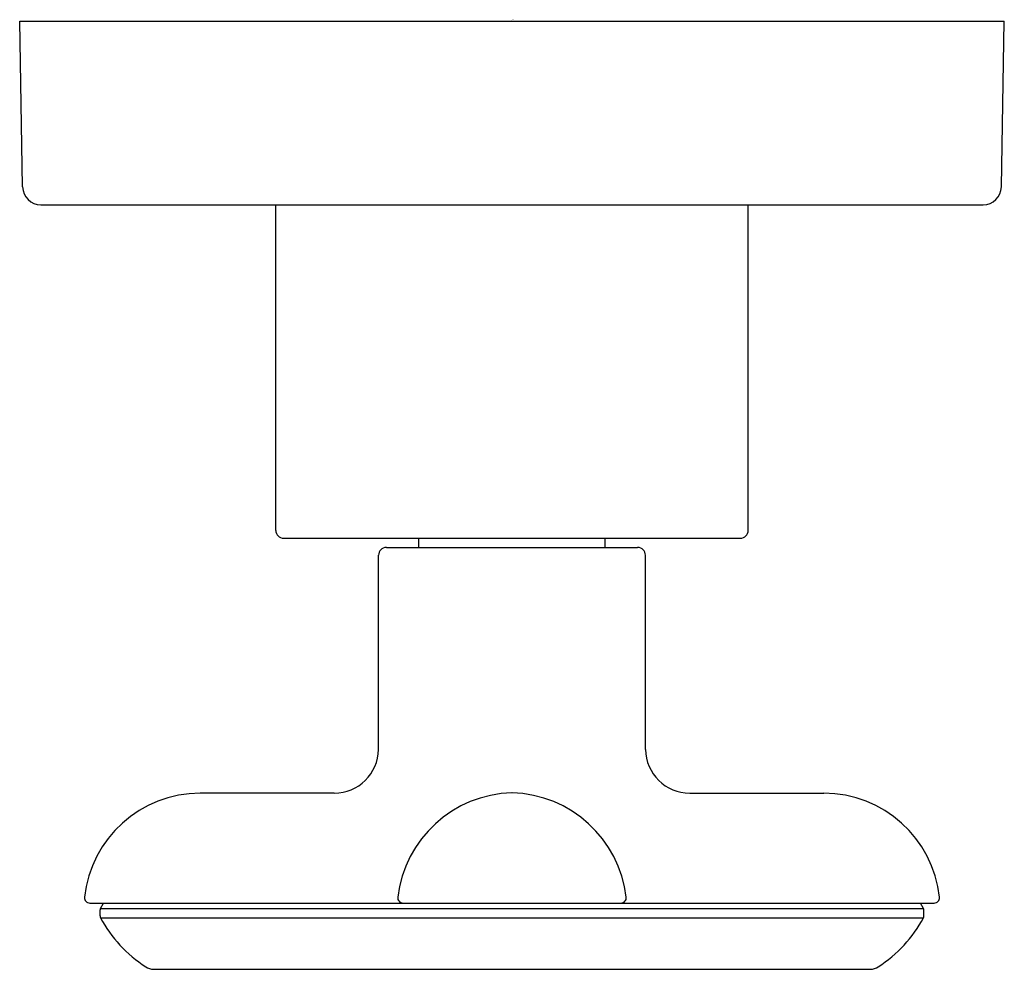
# Model space of a CAD drawing. Units: inches. Extents: x 5327.73 to 5331.47, y 291.98 to 295.6.
import ezdxf

# ---------------------------------------------------------------- set-up
doc = ezdxf.new("R2010")
doc.units = ezdxf.units.IN
doc.header["$LTSCALE"] = 0.64311
doc.header["$MEASUREMENT"] = 0
doc.layers.get('0').update_dxf_attribs({"color": 255, "linetype": 'CONTINUOUS'})
doc.layers.get('Defpoints').update_dxf_attribs({"linetype": 'CONTINUOUS'})
doc.styles.get("Standard").update_dxf_attribs({"font": 'txt', "width": 0.8})

msp = doc.modelspace()

# ---------------------------------------------------------------- linework, layer by layer
for p, q in [((5327.737, 294.9594), (5327.726, 295.5906)), ((5327.726, 295.5906), (5331.4743, 295.5906)), ((5331.4633, 294.9594), (5331.4743, 295.5906)), ((5327.807, 294.8906), (5331.3933, 294.8906)), ((5328.701, 293.6506), (5328.701, 294.8906)), ((5330.4993, 293.6506), (5330.4993, 294.8906)), ((5328.731, 293.6206), (5330.4693, 293.6206)), ((5329.246, 293.5856), (5329.246, 293.6206)), ((5329.9543, 293.5856), (5329.9543, 293.6206)), ((5329.122, 293.5856), (5330.0783, 293.5856)), ((5329.092, 292.8161), (5329.092, 293.5556)), ((5330.1083, 292.8161), (5330.1083, 293.5556)), ((5328.9233, 292.6495), (5328.413, 292.6495)), ((5330.277, 292.6495), (5330.7873, 292.6495)), ((5327.9928, 292.2312), (5331.2075, 292.2312)), ((5328.0333, 292.2105), (5328.0453, 292.2312)), ((5331.167, 292.2105), (5331.1551, 292.2312)), ((5328.032, 292.1825), (5328.032, 292.2055)), ((5328.0333, 292.2105), (5331.167, 292.2105)), ((5331.1684, 292.1825), (5331.1684, 292.2055)), ((5328.0337, 292.1755), (5331.1666, 292.1755)), ((5328.2352, 291.9788), (5330.9651, 291.9788))]:
    msp.add_line(p, q)
for centre, radius, start, end in [((5327.807, 294.9606), 0.07, 181, 270), ((5331.3933, 294.9606), 0.07, 270, 359), ((5328.731, 293.6506), 0.03, 180, 270), ((5330.4693, 293.6506), 0.03, 270, 360), ((5329.122, 293.5556), 0.03, 90, 180), ((5330.0783, 293.5556), 0.03, 0, 90), ((5328.9223, 292.8193), 0.1698, 270.3386, 358.9236), ((5330.278, 292.8193), 0.1698, 181.0764, 269.6614), ((5328.413, 292.207), 0.4425, 90, 174.0025), ((5329.6123, 292.2009), 0.4503, 91.5499, 173.3211), ((5329.588, 292.2009), 0.4503, 6.6789, 88.4501), ((5330.7873, 292.207), 0.4425, 5.9975, 90), ((5327.9928, 292.2512), 0.02, 174.0025, 270), ((5329.185, 292.2512), 0.02, 174.0216, 269.9631), ((5330.0154, 292.2512), 0.02, 270.0369, 5.9784), ((5331.2075, 292.2512), 0.02, 270, 5.9975), ((5328.042, 292.2055), 0.01, 149.9822, 180), ((5328.047, 292.1825), 0.015, 180, 207.9484), ((5331.1534, 292.1825), 0.015, 332.0516, 0), ((5331.1584, 292.2055), 0.01, 0, 30.0178), ((5328.4754, 292.4098), 0.5, 207.9484, 237.3658), ((5330.7249, 292.4098), 0.5, 302.6342, 332.0516), ((5328.2409, 292.0442), 0.0657, 237.6484, 265.0658), ((5330.9594, 292.0442), 0.0657, 274.9342, 302.3516)]:
    msp.add_arc(centre, radius, start, end)

# ---------------------------------------------------------------- texts
at = {"layer": 'Defpoints'}
for tag, p, s in [('TRADENAME', (5329.5966, 295.5931), '002'), ('MODELNUMBER', (5329.5967, 295.5947), 'P32709-WC'), ('PRODUCT', (5329.5967, 295.5914), 'VALVE TRIM')]:
    msp.add_attdef(tag, p, s, height=0.001, dxfattribs=at)

doc.saveas('drawing.dxf')
